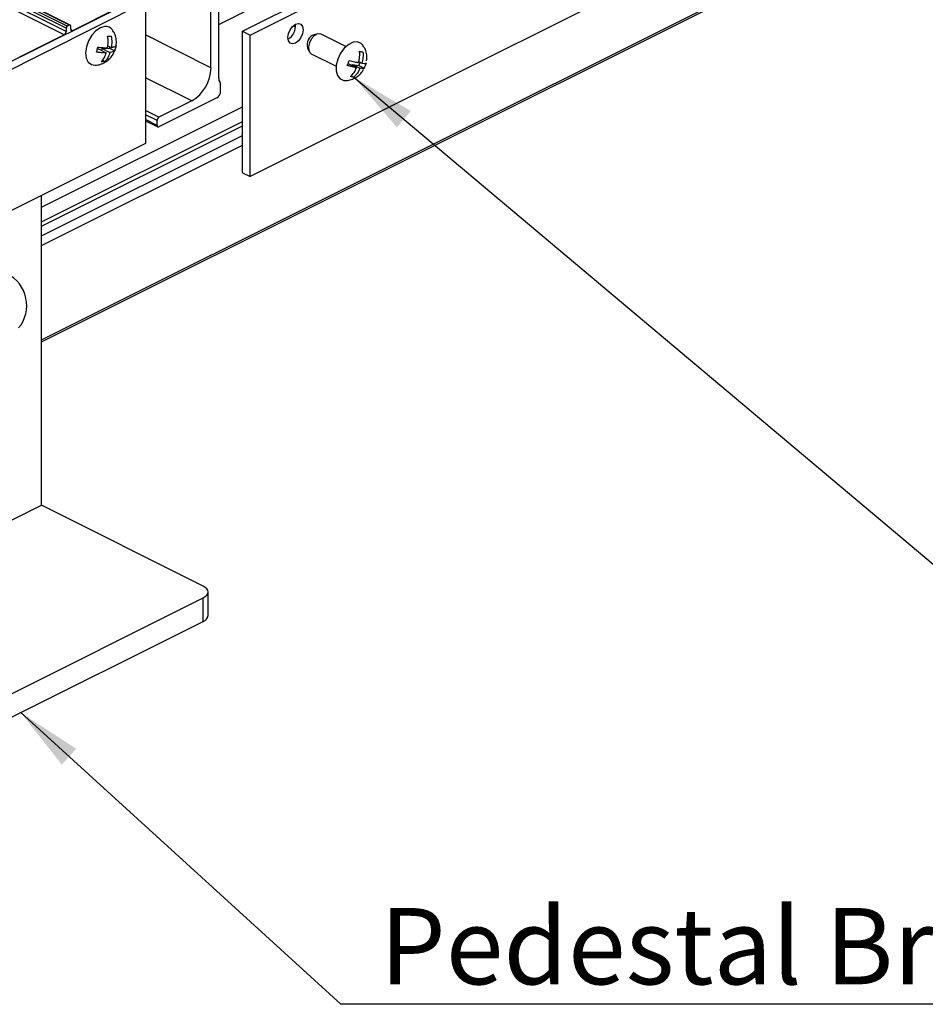
# Model space of a CAD drawing. Units: millimetres. Extents: x 891 to 1719, y -23 to 559.
# Drawn here: x 1460 to 1501, y 108 to 153 of the extents above; entities that cross this region are included whole.
import ezdxf

# ---------------------------------------------------------------- set-up
doc = ezdxf.new("R2010")
doc.units = ezdxf.units.MM
doc.layers.add('FORMAT', color=7, linetype='Continuous')
doc.styles.add('SLDTEXTSTYLE0', font='TXT', dxfattribs={"width": 0.75})
doc.dimstyles.new('SLDDIMSTYLE0', dxfattribs={"dimtxt": 0.18, "dimasz": 3, "dimexe": 0, "dimexo": 0.0625, "dimgap": 0, "dimtad": 0, "dimtih": 1, "dimtoh": 1, "dimdec": 0, "dimrnd": 1e-09, "dimzin": 0, "dimdsep": 46, "dimtxsty": 'Standard', "dimsah": 1, "dimcen": 0.09, "dimadec": 0, "dimazin": 0, "dimtfac": 3, "dimtdec": 0, "dimtofl": 0, "dimtmove": 0, "dimatfit": 3, "dimfxl": 1, "dimfrac": 2, "dimtolj": 1, "dimtzin": 0, "dimarcsym": 0})

# ---------------------------------------------------------------- blocks, each defined once
blk = doc.blocks.new('SW_NOTE_0_25')
at = {"layer": 'FORMAT', "color": 0}
blk.add_line((39.255, 0), (0, 0), dxfattribs=at)
at = {"layer": 'FORMAT', "color": 0, "insert": (1.786, 4.417), "char_height": 3.5, "attachment_point": 1, "style": 'SLDTEXTSTYLE0'}
blk.add_mtext('Pedestal Bracket', dxfattribs=at)

msp = doc.modelspace()

# ---------------------------------------------------------------- linework, layer by layer
at = {"color": 7, "linetype": 'Continuous', "lineweight": 25}
for p, q in [((1462.059, 152.36), (1329.477, 218.651)), ((1462.112, 152.451), (1329.53, 218.742)), ((1462.219, 152.504), (1329.636, 218.795)), ((1462.252, 152.506), (1329.67, 218.798)), ((1461.971, 152.056), (1329.389, 218.347)), ((1462.059, 152.208), (1329.477, 218.499)), ((1470.151, 152.226), (1491.364, 162.833)), ((1470.504, 152.049), (1491.717, 162.656)), ((1460.928, 137.971), (1496.753, 155.884)), ((1491.717, 156.161), (1470.504, 145.554)), ((1469.06, 150.079), (1469.06, 154.085)), ((1444.134, 143.137), (1465.347, 153.744)), ((1468.706, 150.552), (1468.706, 153.799)), ((1444.488, 142.961), (1465.701, 153.567)), ((1464.446, 153.293), (1462.36, 152.25)), ((1465.701, 153.567), (1465.701, 147.072)), ((1462.059, 152.36), (1462.059, 152.208)), ((1462.219, 152.504), (1462.112, 152.451)), ((1462.272, 152.314), (1462.272, 152.466)), ((1470.151, 152.226), (1470.504, 152.049)), ((1470.151, 145.731), (1470.151, 152.226)), ((1472.48, 152.478), (1472.58, 152.428)), ((1461.971, 152.056), (1459.885, 151.013)), ((1470.504, 145.554), (1470.504, 152.049)), ((1473.61, 152.1), (1473.437, 152.061)), ((1474.892, 151.517), (1473.756, 152.086)), ((1463.494, 151.41), (1463.547, 151.414)), ((1463.547, 151.414), (1463.9, 151.237)), ((1463.693, 151.341), (1463.714, 151.426)), ((1463.714, 151.426), (1464.048, 151.451)), ((1463.714, 151.426), (1464.067, 151.25)), ((1463.97, 151.561), (1464.125, 151.483)), ((1464.048, 151.451), (1464.063, 151.514)), ((1464.048, 151.451), (1464.291, 151.33)), ((1473.137, 151.461), (1473.21, 151.3)), ((1463.725, 150.895), (1463.841, 150.838)), ((1473.308, 151.191), (1474.445, 150.623)), ((1475.027, 150.727), (1475.38, 150.551)), ((1475.166, 150.657), (1475.183, 150.702)), ((1475.183, 150.702), (1475.494, 150.653)), ((1475.183, 150.702), (1475.536, 150.526)), ((1475.478, 150.829), (1475.619, 150.759)), ((1475.494, 150.653), (1475.545, 150.796)), ((1475.494, 150.653), (1475.737, 150.532)), ((1475.135, 150.178), (1475.258, 150.116)), ((1469.148, 149.474), (1469.148, 149.764)), ((1468.971, 149.169), (1466.32, 147.843)), ((1460.928, 144.147), (1470.151, 148.758)), ((1467.822, 149.027), (1466.32, 148.276)), ((1465.701, 148.121), (1466.264, 147.84)), ((1466.231, 147.907), (1466.231, 148.124)), ((1460.928, 142.835), (1470.151, 147.446)), ((1465.701, 147.072), (1444.488, 136.465)), ((1460.928, 142.393), (1470.151, 147.005)), ((1470.151, 145.731), (1470.504, 145.554)), ((1460.928, 130.478), (1460.928, 144.685)), ((1443.25, 121.64), (1460.928, 130.478)), ((1468.353, 126.766), (1460.928, 130.478)), ((1468.572, 125.418), (1468.572, 126.501)), ((1451.736, 117.927), (1468.353, 126.236)), ((1468.353, 125.153), (1468.353, 126.236)), ((1451.736, 116.845), (1468.353, 125.153))]:
    msp.add_line(p, q, dxfattribs=at)
at = {"color": 8, "linetype": 'Continuous', "lineweight": 25}
for p, q in [((1460.928, 138.074), (1496.753, 155.986)), ((1469.06, 152.532), (1470.716, 153.36)), ((1462.36, 152.25), (1462.273, 152.293)), ((1472.577, 152.532), (1472.565, 152.538)), ((1468.706, 150.552), (1465.701, 152.054)), ((1467.822, 149.027), (1465.701, 150.088)), ((1466.32, 148.276), (1465.701, 148.585)), ((1466.231, 148.124), (1465.701, 148.389)), ((1466.231, 147.907), (1465.701, 148.172)), ((1460.928, 143.473), (1470.151, 148.084)), ((1460.928, 143.276), (1470.151, 147.887))]:
    msp.add_line(p, q, dxfattribs=at)
at = {"color": 7, "linetype": 'Continuous', "lineweight": 25, "flags": 128}
for points in [[(1462.272, 152.466), (1462.271, 152.478), (1462.268, 152.489), (1462.263, 152.497), (1462.256, 152.504), (1462.248, 152.508), (1462.239, 152.509), (1462.229, 152.508), (1462.219, 152.504)], [(1462.272, 152.314), (1462.273, 152.294), (1462.278, 152.276), (1462.286, 152.261), (1462.297, 152.251), (1462.311, 152.244), (1462.326, 152.241), (1462.343, 152.244), (1462.36, 152.25)], [(1463.844, 152.442), (1463.637, 152.383), (1463.429, 152.244), (1463.24, 152.037), (1463.088, 151.783), (1462.989, 151.506), (1462.952, 151.235), (1462.981, 150.994), (1463.073, 150.808), (1463.219, 150.696), (1463.384, 150.666)], [(1472.228, 151.937), (1472.255, 152.116), (1472.331, 152.295), (1472.446, 152.446), (1472.581, 152.547), (1472.717, 152.581), (1472.831, 152.545), (1472.908, 152.443), (1472.935, 152.291), (1472.908, 152.111), (1472.831, 151.933), (1472.717, 151.781), (1472.581, 151.681), (1472.446, 151.646), (1472.331, 151.683), (1472.255, 151.785), (1472.228, 151.937)], [(1473.756, 152.086), (1473.699, 152.103), (1473.567, 152.087), (1473.43, 152.002), (1473.308, 151.862), (1473.221, 151.688), (1473.18, 151.506), (1473.193, 151.344), (1473.258, 151.227), (1473.308, 151.191)], [(1475.429, 151.732), (1475.231, 151.718), (1475.021, 151.619), (1474.819, 151.444), (1474.647, 151.211), (1474.52, 150.942), (1474.45, 150.664), (1474.446, 150.405), (1474.506, 150.189), (1474.626, 150.037), (1474.793, 149.965), (1474.87, 149.96)], [(1475.679, 151.572), (1475.597, 151.66), (1475.429, 151.732)], [(1466.231, 147.907), (1466.233, 147.887), (1466.238, 147.869), (1466.246, 147.854), (1466.257, 147.844), (1466.271, 147.837), (1466.286, 147.834), (1466.303, 147.837), (1466.32, 147.843)], [(1468.353, 126.236), (1468.446, 126.293), (1468.515, 126.357), (1468.558, 126.428), (1468.572, 126.501), (1468.558, 126.574), (1468.515, 126.644), (1468.446, 126.709), (1468.353, 126.766)]]:
    msp.add_lwpolyline(points, dxfattribs=at)
at = {"color": 7, "linetype": 'Continuous', "lineweight": 25}
for centre, radius, start, end in [((1462.168, 152.358), 0.109, 120.7579, 179.0322), ((1463.88, 152.066), 0.377, 34.9725, 95.4188), ((1471.879, 152.465), 0.701, 300.422, 6.4479), ((1461.879, 152.211), 0.181, 300.7579, 359.0322), ((1473.59, 151.609), 0.477, 108.7554, 198.1145), ((1466.897, 150.582), 1.81, 300.7579, 359.0322), ((1469.411, 150.065), 0.351, 177.6143, 213.7487), ((1468.973, 149.772), 0.176, 357.6143, 33.7487), ((1468.786, 149.48), 0.362, 300.7579, 359.0322), ((1466.412, 148.121), 0.181, 120.7579, 179.0322), ((1458.63, 139.646), 1.625, 320.5011, 63.4349), ((1468.244, 125.467), 0.332, 289.1377, 351.5838)]:
    msp.add_arc(centre, radius, start, end, dxfattribs=at)
for points, knots in [([(1464.336, 151.507), (1464.346, 151.547), (1464.378, 151.671), (1464.36, 151.883), (1464.301, 152.109), (1464.218, 152.228), (1464.183, 152.278)], [0, 0, 0, 0, 0.151503, 0.46636, 0.774855, 1, 1, 1, 1]), ([(1463.958, 151.471), (1463.961, 151.485), (1463.984, 151.596), (1463.999, 151.776), (1463.973, 151.934), (1463.963, 151.993)], [0, 0, 0, 0, 0.0890739, 0.6635531, 1, 1, 1, 1]), ([(1463.963, 151.993), (1463.985, 151.993), (1464.047, 151.994), (1464.097, 152.001), (1464.13, 152.005)], [0, 0, 0, 0, 0.346558, 1, 1, 1, 1]), ([(1464.13, 152.005), (1464.144, 151.912), (1464.17, 151.736), (1464.139, 151.564), (1464.125, 151.483)], [0, 0, 0, 0, 0.526138, 1, 1, 1, 1]), ([(1463.387, 150.668), (1463.392, 150.667), (1463.475, 150.66), (1463.634, 150.701), (1463.848, 150.79), (1464.035, 150.933), (1464.195, 151.117), (1464.261, 151.268), (1464.294, 151.343)], [0, 0, 0, 0, 0.0122181, 0.2086799, 0.399159, 0.5912257, 0.7944279, 1, 1, 1, 1]), ([(1463.456, 151.267), (1463.464, 151.293), (1463.49, 151.367), (1463.504, 151.448), (1463.513, 151.5)], [0, 0, 0, 0, 0.346558, 1, 1, 1, 1]), ([(1463.513, 151.5), (1463.601, 151.488), (1463.767, 151.465), (1463.896, 151.469), (1463.958, 151.471)], [0, 0, 0, 0, 0.526138, 1, 1, 1, 1]), ([(1464.291, 151.33), (1464.269, 151.309), (1464.227, 151.271), (1464.118, 151.256), (1464.067, 151.25)], [0, 0, 0, 0, 0.526138, 1, 1, 1, 1]), ([(1464.125, 151.483), (1464.135, 151.484), (1464.209, 151.492), (1464.302, 151.514), (1464.336, 151.55), (1464.349, 151.563)], [0, 0, 0, 0, 0.089074, 0.663553, 1, 1, 1, 1]), ([(1464.349, 151.563), (1464.344, 151.535), (1464.331, 151.454), (1464.307, 151.379), (1464.291, 151.33)], [0, 0, 0, 0, 0.346558, 1, 1, 1, 1]), ([(1464.294, 151.343), (1464.298, 151.351), (1464.312, 151.377), (1464.316, 151.407), (1464.319, 151.428)], [0, 0, 0, 0, 0.271782, 1, 1, 1, 1]), ([(1475.835, 150.859), (1475.841, 150.887), (1475.866, 150.998), (1475.843, 151.198), (1475.784, 151.412), (1475.706, 151.521), (1475.676, 151.562)], [0, 0, 0, 0, 0.116153, 0.459378, 0.796712, 1, 1, 1, 1]), ([(1463.9, 151.237), (1463.889, 151.236), (1463.807, 151.232), (1463.662, 151.236), (1463.511, 151.259), (1463.456, 151.267)], [0, 0, 0, 0, 0.089074, 0.663553, 1, 1, 1, 1]), ([(1463.674, 150.825), (1463.725, 150.885), (1463.824, 151), (1463.875, 151.161), (1463.9, 151.237)], [0, 0, 0, 0, 0.526138, 1, 1, 1, 1]), ([(1464.067, 151.25), (1464.063, 151.235), (1464.032, 151.128), (1463.965, 150.975), (1463.874, 150.875), (1463.841, 150.838)], [0, 0, 0, 0, 0.089074, 0.663553, 1, 1, 1, 1]), ([(1474.958, 150.655), (1474.97, 150.68), (1475.005, 150.755), (1475.027, 150.835), (1475.042, 150.887)], [0, 0, 0, 0, 0.346558, 1, 1, 1, 1]), ([(1475.042, 150.887), (1475.126, 150.863), (1475.285, 150.817), (1475.406, 150.794), (1475.464, 150.783)], [0, 0, 0, 0, 0.526138, 1, 1, 1, 1]), ([(1475.464, 150.783), (1475.468, 150.798), (1475.504, 150.908), (1475.537, 151.087), (1475.525, 151.245), (1475.521, 151.303)], [0, 0, 0, 0, 0.089074, 0.663553, 1, 1, 1, 1]), ([(1475.521, 151.303), (1475.541, 151.299), (1475.599, 151.288), (1475.646, 151.282), (1475.676, 151.279)], [0, 0, 0, 0, 0.346558, 1, 1, 1, 1]), ([(1475.676, 151.279), (1475.682, 151.186), (1475.692, 151.01), (1475.643, 150.839), (1475.619, 150.759)], [0, 0, 0, 0, 0.526138, 1, 1, 1, 1]), ([(1463.841, 150.838), (1463.824, 150.835), (1463.775, 150.828), (1463.714, 150.826), (1463.674, 150.825)], [0, 0, 0, 0, 0.346558, 1, 1, 1, 1]), ([(1474.872, 149.964), (1474.884, 149.963), (1474.974, 149.956), (1475.139, 150.001), (1475.351, 150.093), (1475.534, 150.242), (1475.652, 150.368), (1475.691, 150.452), (1475.695, 150.461)], [0, 0, 0, 0, 0.035883, 0.269218, 0.496056, 0.725555, 0.969294, 1, 1, 1, 1]), ([(1475.38, 150.551), (1475.37, 150.552), (1475.293, 150.566), (1475.156, 150.596), (1475.012, 150.639), (1474.958, 150.655)], [0, 0, 0, 0, 0.089074, 0.663553, 1, 1, 1, 1]), ([(1475.102, 150.141), (1475.163, 150.2), (1475.277, 150.314), (1475.347, 150.475), (1475.38, 150.551)], [0, 0, 0, 0, 0.526138, 1, 1, 1, 1]), ([(1475.536, 150.526), (1475.53, 150.512), (1475.487, 150.405), (1475.402, 150.252), (1475.297, 150.153), (1475.258, 150.116)], [0, 0, 0, 0, 0.089074, 0.663553, 1, 1, 1, 1]), ([(1475.737, 150.532), (1475.719, 150.524), (1475.684, 150.508), (1475.583, 150.52), (1475.536, 150.526)], [0, 0, 0, 0, 0.526138, 1, 1, 1, 1]), ([(1475.619, 150.759), (1475.629, 150.757), (1475.698, 150.747), (1475.783, 150.743), (1475.81, 150.759), (1475.821, 150.764)], [0, 0, 0, 0, 0.089074, 0.663553, 1, 1, 1, 1]), ([(1475.821, 150.764), (1475.813, 150.737), (1475.792, 150.656), (1475.759, 150.581), (1475.737, 150.532)], [0, 0, 0, 0, 0.346558, 1, 1, 1, 1]), ([(1475.258, 150.116), (1475.243, 150.118), (1475.197, 150.123), (1475.14, 150.133), (1475.102, 150.141)], [0, 0, 0, 0, 0.346558, 1, 1, 1, 1])]:
    msp.add_open_spline(points, degree=3, knots=knots, dxfattribs=at)

# ---------------------------------------------------------------- block references
at = {"layer": 'FORMAT'}
msp.add_blockref('SW_NOTE_0_25', (1474.663, 107.586), dxfattribs=at)

# ---------------------------------------------------------------- leaders
for points in [[(1475.258, 150.116), (1505.838, 124.403)], [(1459.979, 120.966), (1474.663, 107.586)]]:
    msp.add_leader(points, dimstyle='SLDDIMSTYLE0', dxfattribs=at)

doc.saveas('drawing.dxf')
